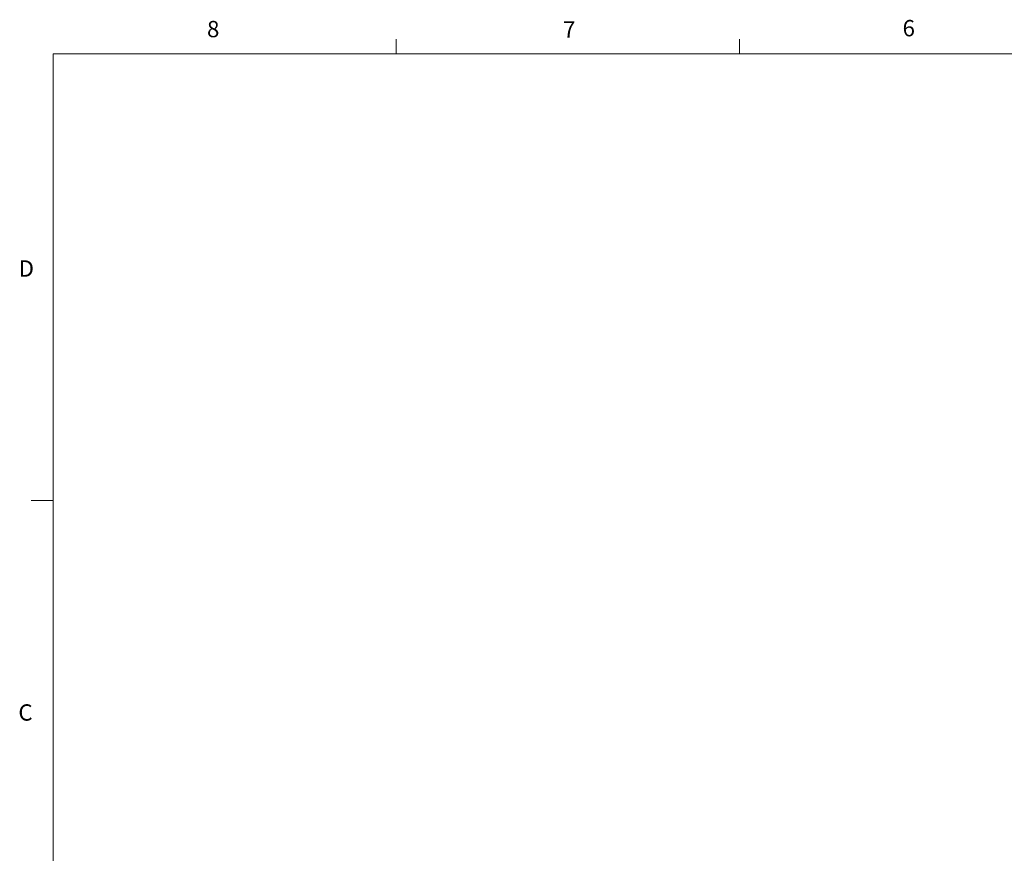
# Model space of a CAD drawing. Units: inches. Extents: x 0.4 to 16.6, y 0.2 to 10.8.
# Drawn here: x 0.4 to 6.1, y 6.1 to 10.8 of the extents above; entities that cross this region are included whole.
import ezdxf

# ---------------------------------------------------------------- set-up
doc = ezdxf.new("R2010")
doc.units = ezdxf.units.IN
doc.header["$MEASUREMENT"] = 0
doc.styles.add('SLDTEXTSTYLE0', font='TXT', dxfattribs={"width": 0.75})

msp = doc.modelspace()

# ---------------------------------------------------------------- linework, layer by layer
at = {"color": 7, "linetype": 'Continuous', "lineweight": 18}
for p, q in [((2.5948, 10.6421), (2.5948, 10.7269)), ((4.5635, 10.6421), (4.5635, 10.7269)), ((0.6263, 10.6421), (16.3763, 10.6421)), ((0.6263, 10.6421), (0.6263, 0.3921)), ((0.6263, 8.0796), (0.5013, 8.0796))]:
    msp.add_line(p, q, dxfattribs=at)

# ---------------------------------------------------------------- texts
at = {"color": 7, "linetype": 'Continuous', "lineweight": 0, "char_height": 0.0937, "attachment_point": 1, "style": 'SLDTEXTSTYLE0'}
for s, insert in [('8', (1.5091, 10.8315)), ('7', (3.551, 10.8287)), ('6', (5.4987, 10.8367)), ('D', (0.4286, 9.4575)), ('C', (0.4273, 6.9103))]:
    msp.add_mtext(s, dxfattribs=dict(at, insert=insert))

doc.saveas('drawing.dxf')
